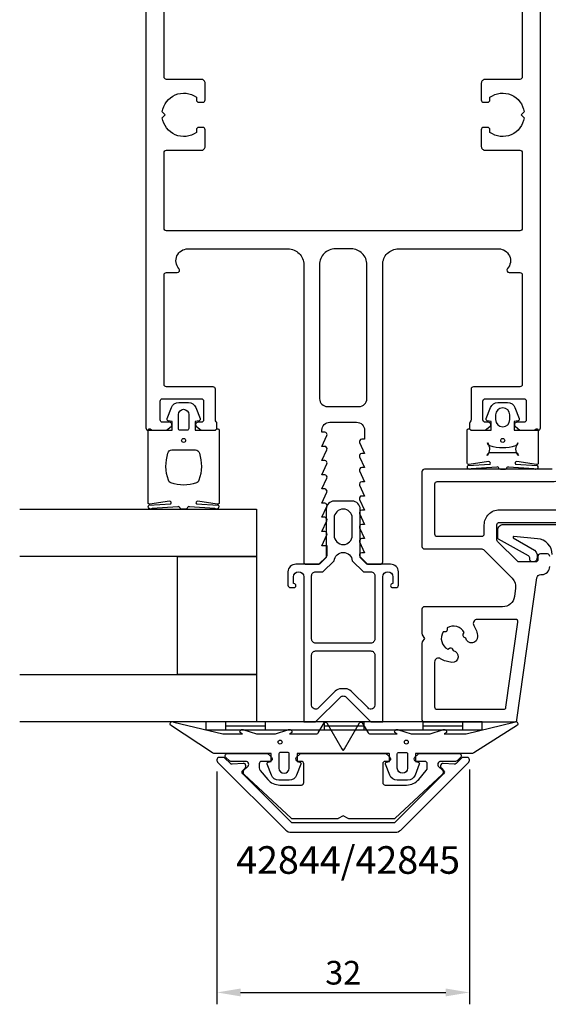
# Model space of a CAD drawing. Extents: x -41 to 104, y -108 to 88.
# Drawn here: x -41 to 26, y -108 to 17 of the extents above; entities that cross this region are included whole.
import ezdxf

# ---------------------------------------------------------------- set-up
doc = ezdxf.new("R2010")
doc.units = 0
doc.header["$LTSCALE"] = 4
doc.layers.get('Defpoints').update_dxf_attribs({"linetype": 'CONTINUOUS'})
for name, color, linetype in [('sapa_artikelnr', 4, 'CONTINUOUS'), ('sapa_fogband', 2, 'CONTINUOUS'), ('sapa_glas', 4, 'CONTINUOUS'), ('sapa_matt', 1, 'CONTINUOUS'), ('sapa_profil', 7, 'CONTINUOUS')]:
    doc.layers.add(name, color=color, linetype=linetype)
doc.styles.add('ISO', font='isocpeur.ttf')
doc.dimstyles.new('MASKIN', dxfattribs={"dimscale": 0, "dimtxt": 3, "dimasz": 3, "dimexe": 1.5, "dimexo": 1.5, "dimgap": 1, "dimtad": 1, "dimdec": 8, "dimlfac": -1, "dimdsep": 46, "dimtxsty": 'ISO', "dimcen": -5, "dimclrd": 256, "dimclre": 256, "dimclrt": 2, "dimazin": 2, "dimtfac": 1, "dimtdec": 8, "dimtmove": 0, "dimatfit": 3, "dimfxl": 1.5, "dimtolj": 1, "dimarcsym": 0})

# ---------------------------------------------------------------- blocks, each defined once
blk = doc.blocks.new('*D2')
at = {"layer": 'Defpoints', "color": 0, "transparency": 16777216}
for p in [(-16, -77.29), (16, -77.05), (16, -106.81)]:
    blk.add_point(p, dxfattribs=at)
at = {"layer": 'sapa_matt', "lineweight": -2, "transparency": 16777216}
for p, q in [((16, -78.55), (16, -108.31)), ((-16, -78.79), (-16, -108.31)), ((-13, -106.81), (13, -106.81))]:
    blk.add_line(p, q, dxfattribs=at)
at = {"layer": 'sapa_matt', "transparency": 16777216}
for points in [[(-13, -106.31), (-13, -107.31), (-16, -106.81)], [(13, -106.31), (13, -107.31), (16, -106.81)]]:
    blk.add_solid(points, dxfattribs=at)
at = {"layer": 'sapa_matt', "color": 2, "transparency": 16777216, "insert": (0, -104.31), "char_height": 3, "attachment_point": 5, "style": 'ISO'}
blk.add_mtext('\\A1;32', dxfattribs=at)

msp = doc.modelspace()

# ---------------------------------------------------------------- linework, layer by layer
at = {"layer": 'sapa_fogband'}
for p, q in [((-17.4, -72.5), (-17.4, -73.5)), ((17.6, -72.5), (-17.4, -72.5)), ((-17.4, -73.5), (17.6, -73.5)), ((-14.9, -72.5), (-14.9, -73.5)), ((-14.9, -73), (-9.9, -73)), ((-9.9, -72.5), (-9.9, -73.5)), ((-2.4, -72.5), (-2.4, -73.5)), ((-2.4, -73), (2.6, -73)), ((2.6, -72.5), (2.6, -73.5)), ((10.1, -72.5), (10.1, -73.5)), ((10.1, -73), (15.1, -73)), ((15.1, -72.5), (15.1, -73.5)), ((17.6, -73.5), (17.6, -72.5))]:
    msp.add_line(p, q, dxfattribs=at)
for points in [[(-16.27008583, -35.5, 0.2679491924), (-16.09688075, -35.4, -0.767326988), (-15.72367567, -35.5), (-15.72367567, -44.7, -0.460293709), (-15.95449798, -44.89761069), (-18.42838619, -44.51174623, 0.6910703999), (-18.61303591, -44.8371737), (-15.83629774, -45.00896353, -0.928378178), (-16.26687479, -45.42444213), (-19.47609942, -45.22854256, 0.6076316919), (-19.72501379, -45.32309673, -0.3807058011), (-19.92367567, -45.5), (-20.22367567, -45.5), (-20.52367567, -45.5, -0.3807058011), (-20.72233755, -45.32309673, 0.6076316919), (-20.97125192, -45.22854256), (-24.20502869, -45.42186548, -0.928378178), (-24.63560574, -45.00638688), (-21.83431543, -44.8371737, 0.6910703999), (-22.01896515, -44.51174623), (-24.49285336, -44.89761069, -0.460293709), (-24.72367567, -44.7), (-24.72367567, -35.5, -0.767326988), (-24.35047059, -35.4, 0.2679491924), (-24.17726551, -35.5), (-21.67367567, -35.5), (-21.67367567, -34.4), (-22.18173092, -34.29138858, -0.4364998584), (-22.310141, -34.02767657), (-21.77128221, -32.63838285, -0.3095538908), (-20.83895553, -32), (-19.60839581, -32, -0.3095538908), (-18.67606913, -32.63838285), (-18.13721033, -34.02767657, -0.4364998584), (-18.26562042, -34.29138858), (-18.77367567, -34.4), (-18.77367567, -35.5)], [(24.16704635, -35.5, 0.2679491924), (24.34025143, -35.4, -0.767326988), (24.71345651, -35.5), (24.71345651, -39.67285775, -0.460293709), (24.4826342, -39.87046844), (22.00874599, -39.48460398, 0.6910703999), (21.82409627, -39.81003145), (24.60083444, -39.98333757, -0.928378178), (24.17025739, -40.39881616), (20.96103276, -40.20140031, 0.6076316919), (20.71211839, -40.29595448, -0.3807058011), (20.51345651, -40.47285775), (20.21345651, -40.47285775), (19.91345651, -40.47285775, -0.3807058011), (19.71479464, -40.29595448, 0.6076316919), (19.46588026, -40.20140031), (16.23125855, -40.39541078, -0.928378178), (15.8006815, -39.97993218), (18.60281675, -39.81003145, 0.6910703999), (18.41816703, -39.48460398), (15.94427882, -39.87046844, -0.460293709), (15.71345651, -39.67285775), (15.71345651, -35.5, -0.767326988), (16.08666159, -35.4, 0.2679491924), (16.25986667, -35.5), (18.76345651, -35.5), (18.76345651, -34.4), (18.25540127, -34.29138858, -0.4364998584), (18.12699118, -34.02767657), (18.66584997, -32.63838285, -0.3095538908), (19.59817665, -32), (20.82873637, -32, -0.3095538908), (21.76106305, -32.63838285), (22.29992185, -34.02767657, -0.4364998584), (22.17151176, -34.29138858), (21.66345651, -34.4), (21.66345651, -35.5)], [(-19.57367567, -33.5), (-19.57367567, -35.3, -0.4142135624), (-19.77367567, -35.5), (-20.67367567, -35.5, -0.4142135624), (-20.87367567, -35.3), (-20.87367567, -33.5, -1)], [(19.31431949, -33.56160378), (19.31431949, -34.16160378, 1), (21.11431949, -34.16160378), (21.11431949, -33.56160378, 1)], [(21.71345651, -38.31490636, -0.3533664768), (22.20225061, -38.7096432, -0.3525202236), (22.15021335, -37.12161185, -0.257215031), (21.82519496, -37.47823014, -0.1655934221), (18.60171806, -37.47823014, -0.257215031), (18.27669968, -37.12161185, -0.3525202236), (18.22466242, -38.7096432, -0.3533664768), (18.71345651, -38.31490636)], [(-18.72367567, -38, -0.3533664768), (-18.23488157, -38.39473684, -0.1628471861), (-18.28691883, -41.83384774, -0.257215031), (-18.61193722, -42.19046603, -0.1655934221), (-21.83541412, -42.19046603, -0.257215031), (-22.1604325, -41.83384774, -0.1628471861), (-22.21246976, -38.39473684, -0.3533664768), (-21.72367567, -38)], [(21.65178877, -72.53448519, -0.8497079118), (22.1, -72.92142745), (16.55852911, -76.40454076, -0.2608822023), (16.38802624, -76.5), (9.17, -76.5, 0.4142135624), (9.15, -76.52), (9.15, -77.5), (9.50805525, -77.60861142, -0.4364998584), (9.63646534, -77.87232343), (9.09760654, -79.26161715, -0.3095538908), (8.16527986, -79.9), (6.83472014, -79.9, -0.3095538908), (5.90239346, -79.26161715), (5.36353466, -77.87232343, -0.4364998584), (5.49194475, -77.60861142), (5.85, -77.5), (5.85, -76.55, 0.4142135624), (5.8, -76.5), (-5.8, -76.5, 0.4142135624), (-5.85, -76.55), (-5.85, -77.5), (-5.49194475, -77.60861142, -0.4364998584), (-5.36353466, -77.87232343), (-5.90239346, -79.26161715, -0.3095538908), (-6.83472014, -79.9), (-8.16527986, -79.9, -0.3095538908), (-9.09760654, -79.26161715), (-9.63646534, -77.87232343, -0.4364998584), (-9.50805525, -77.60861142), (-9.15, -77.5), (-9.15, -76.52, 0.4142135624), (-9.17, -76.5), (-16.38802624, -76.5, -0.2608822023), (-16.55852911, -76.40454076), (-21.9, -72.92281722, -0.8497079118), (-21.45178877, -72.53587496), (-15.27410019, -74.01266529), (-12.77909823, -74), (-13.07089734, -73.84834114, -0.767326988), (-12.59612145, -73.51596721), (-11, -74), (-8.6, -74), (-7.00387855, -73.51596721, -0.767326988), (-6.52910266, -73.84834114), (-6.82090177, -74), (-3.32867242, -74, 0.2679491924), (-3.15546734, -73.9), (-2.41489156, -72.61728513, -0.5773502692), (-2.0684814, -72.61728513), (-0.17320508, -75.9), (-0.08660254, -76.05, 0.5773502692), (0.08660254, -76.05), (0.17320508, -75.9), (2.0684814, -72.61728513, -0.5773502692), (2.41489156, -72.61728513), (3.15546734, -73.9, 0.2679491924), (3.32867242, -74), (6.82090177, -74), (6.52910266, -73.84834114, -0.767326988), (7.00387855, -73.51596721), (8.6, -74), (11, -74), (12.59612145, -73.51596721, -0.767326988), (13.07089734, -73.84834114), (12.77909823, -74), (15.5754462, -73.99178577)], [(8.15, -76.55753464), (8.15, -78.35753464, -1), (6.85, -78.35753464), (6.85, -76.55753464, -0.4142135624), (7.05, -76.35753464), (7.95, -76.35753464, -0.4142135624)]]:
    msp.add_lwpolyline(points, format="xyb", close=True, dxfattribs=at)
for points in [[(26.48236755, -51.26364566, 0.3929418598), (24.62857364, -49.26899687), (21.6242161, -48.96947522, 0.7230970325), (21.55168284, -49.14500981), (24.25213152, -50.7181183, -0.3243637203), (24.52314808, -51.86034879), (24.48380348, -51.99316017, -0.3703211526), (23.83077886, -52.13815516), (23.66495643, -51.9869117), (23.65256624, -51.76777878, 0.194925084), (23.4797713, -51.44066248), (19.6648392, -49.31891833, -0.2226919472), (19.59281338, -49.16522185), (19.59281338, -48.16364566, -0.4142135624), (20.29281338, -47.46364566), (40.17480958, -47.46364566)], [(-7.05, -76.35753464), (-7.95, -76.35753464, 0.4142135624), (-8.15, -76.55753464), (-8.15, -78.35753464, 1), (-6.85, -78.35753464), (-6.85, -76.55753464, 0.4142135624), (-7.05, -76.35753464), (-7.8, -76.35753464)]]:
    msp.add_lwpolyline(points, format="xyb", dxfattribs=at)
for centre, radius in [((-20.22367567, -36.8), 0.25495098), ((20.21345651, -36.8), 0.25495098), ((-8, -75.05753464), 0.25), ((8, -75.05753464), 0.25)]:
    msp.add_circle(centre, radius, dxfattribs=at)
at = {"layer": 'sapa_glas'}
for points in [[(-41, -45.5), (-11, -45.5), (-11, -51.5), (-41, -51.5)], [(-21, -51.5), (-11, -51.5), (-11, -66.5), (-21, -66.5), (-21, -51.5)], [(-41, -66.5), (-11, -66.5), (-11, -72.5), (-41, -72.5)]]:
    msp.add_lwpolyline(points, dxfattribs=at)
at = {"layer": 'sapa_profil', "flags": 128}
for points in [[(-25, 64), (-25, -35.2, 0.4142135624), (-24.7, -35.5), (-22.4, -35.5), (-21.81361598, -35.03507658, 0.7105995016), (-22, -34.5), (-22.9, -34.5, -0.4142135624), (-23.2, -34.2), (-23.2, -31.8, -0.4142135624), (-22.9, -31.5), (-18, -31.5, -0.4142135624), (-17.7, -31.8), (-17.7, -34.2, -0.4142135624), (-18, -34.5), (-18.4, -34.5, 0.7105995016), (-18.58638402, -35.03507658), (-18, -35.5), (-16.3, -35.5, 0.4142135624), (-16, -35.2), (-16, -34.6472136, 0.2134217653), (-16.1, -34.4236068, -0.2134217653), (-16.2, -34.2), (-16.2, -30.3, 0.4142135624), (-16.5, -30), (-22.4, -30, -0.4142135624), (-22.7, -29.7), (-22.7, -15.8, -0.4142135624), (-22.4, -15.5), (-21.04164079, -15.5, 0.6482315195), (-20.81803399, -15, -0.6482315195), (-19.7, -12.5), (-7, -12.5, -0.4142135624), (-5, -14.5), (-5, -52.2, 0.4142135624), (-4.7, -52.5), (-3.07573593, -52.5), (-2.13786797, -51.56213203, 0.1989123674), (-2.05, -51.35), (-2.05, -50.15), (-2.7, -50.15), (-2.0767197, -48.7737654, 0.5450207774), (-2.35, -48.35), (-2.7, -48.35), (-2.0767197, -46.9737654, 0.5450207774), (-2.35, -46.55), (-2.7, -46.55), (-2.0767197, -45.1737654, 0.5450207774), (-2.35, -44.75), (-2.7, -44.75), (-2.0767197, -43.3737654, 0.5450207774), (-2.35, -42.95), (-2.7, -42.95), (-2.0767197, -41.5737654, 0.5450207774), (-2.35, -41.15), (-2.7, -41.15), (-2.0767197, -39.7737654, 0.5450207774), (-2.35, -39.35), (-2.7, -39.35), (-2.0767197, -37.9737654, 0.5450207774), (-2.35, -37.55), (-2.7, -37.55), (-2.0767197, -36.1737654, 0.5450207774), (-2.35, -35.75), (-2.7, -35.75), (-2.7, -35.5, -0.4142135624), (-1.7, -34.5), (1.7, -34.5, -0.4142135624), (2.7, -35.5), (2.7, -36.65), (2.35, -36.65, 0.5450207774), (2.0767197, -37.0737654), (2.7, -38.45), (2.35, -38.45, 0.5450207774), (2.0767197, -38.8737654), (2.7, -40.25), (2.35, -40.25, 0.5450207774), (2.0767197, -40.6737654), (2.7, -42.05), (2.35, -42.05, 0.5450207774), (2.0767197, -42.4737654), (2.7, -43.85), (2.35, -43.85, 0.5450207774), (2.0767197, -44.2737654), (2.7, -45.65), (2.35, -45.65, 0.5450207774), (2.0767197, -46.0737654), (2.7, -47.45), (2.35, -47.45, 0.5450207774), (2.0767197, -47.8737654), (2.7, -49.25), (2.35, -49.25, 0.5450207774), (2.0767197, -49.6737654), (2.7, -51.05), (2.35, -51.05, 0.6681786379), (2.13786797, -51.56213203), (3.07573593, -52.5), (4.7, -52.5, 0.4142135624), (5, -52.2), (5, -14.5, -0.4142135624), (7, -12.5), (19.7, -12.5, -0.6482315195), (20.81803399, -15, 0.6482315195), (21.04164079, -15.5), (22.4, -15.5, -0.4142135624), (22.7, -15.8), (22.7, -29.7, -0.4142135624), (22.4, -30), (16.5, -30, 0.4142135624), (16.2, -30.3), (16.2, -34.2, -0.2134217653), (16.1, -34.4236068, 0.2134217653), (16, -34.6472136), (16, -35.2, 0.4142135624), (16.3, -35.5), (18, -35.5), (18.58638402, -35.03507658, 0.7105995016), (18.4, -34.5), (18, -34.5, -0.4142135624), (17.7, -34.2), (17.7, -31.8, -0.4142135624), (18, -31.5), (22.9, -31.5, -0.4142135624), (23.2, -31.8), (23.2, -34.2, -0.4142135624), (22.9, -34.5), (22, -34.5, 0.7105995016), (21.81361598, -35.03507658), (22.4, -35.5), (24.7, -35.5, 0.4142135624), (25, -35.2), (25, 64, 0.4142135624)], [(22.7, 39.7), (22.7, 9.3, -0.4142135624), (22.4, 9), (18, 9, 0.4142135624), (17.5, 8.5), (17.5, 6.4, 0.4142135624), (17.8, 6.1), (18.3, 6.1, 0.4142135624), (18.6, 6.4), (18.6, 6.73662692, -0.5643553431), (22.92439504, 4.87439504), (22.55, 4.5), (22.92439504, 4.12560496, -0.5643553431), (18.6, 2.26337308), (18.6, 2.6, 0.4142135624), (18.3, 2.9), (17.8, 2.9, 0.4142135624), (17.5, 2.6), (17.5, 0.5, 0.4142135624), (18, 0), (22.4, 0, -0.4142135624), (22.7, -0.3), (22.7, -9.9, -0.4142135624), (22.4, -10.2), (-22.4, -10.2, -0.4142135624), (-22.7, -9.9), (-22.7, -0.3, -0.4142135624), (-22.4, 0), (-18, 0, 0.4142135624), (-17.5, 0.5), (-17.5, 2.6, 0.4142135624), (-17.8, 2.9), (-18.3, 2.9, 0.4142135624), (-18.6, 2.6), (-18.6, 2.26337308, -0.5643553431), (-22.92439504, 4.12560496), (-22.55, 4.5), (-22.92439504, 4.87439504, -0.5643553431), (-18.6, 6.73662692), (-18.6, 6.4, 0.4142135624), (-18.3, 6.1), (-17.8, 6.1, 0.4142135624), (-17.5, 6.4), (-17.5, 8.5, 0.4142135624), (-18, 9), (-22.4, 9, -0.4142135624), (-22.7, 9.3), (-22.7, 39.7, -0.4142135624)]]:
    msp.add_lwpolyline(points, format="xyb", dxfattribs=at)
msp.add_lwpolyline([(3, -31.5), (3, -14.5, 0.4142135624), (1, -12.5), (-1, -12.5, 0.4142135624), (-3, -14.5), (-3, -31.5, 0.4142135624), (-2, -32.5), (2, -32.5, 0.4142135624)], format="xyb", close=True, dxfattribs=at)
at = {"layer": 'sapa_profil'}
for points in [[(26.48152739, -40.45), (10.28152739, -40.45, 0.4142135624), (9.98152739, -40.75), (9.98152739, -50.25, 0.4142135624), (10.28152739, -50.55), (17.55726332, -50.55, -0.1989123674), (17.76939536, -50.63786797), (21.41410321, -54.28257582, -0.2354687435), (21.83884514, -55.55199564), (21.69032664, -56.60875965, -0.3738846795), (20.20492454, -57.9), (10.28152739, -57.9, 0.4142135624), (9.98152739, -58.2), (9.98152739, -61.3, 0.1316524976), (10.02171977, -61.45), (10.28152739, -61.9), (10.02171977, -62.35, 0.1316524976), (9.98152739, -62.5), (9.98152739, -72.2, 0.4142135624), (10.28152739, -72.5), (21.72074137, -72.5, 0.3738846795), (22.01782179, -72.24175193), (24.54915033, -54.23041345, -0.3738846795), (25.04428437, -53.8), (25.18152739, -53.8, 0.4142135624), (26.18152739, -52.8)], [(26.18152739, -51.5, 0.4142135624), (25.88152739, -51.2), (24.98152739, -51.2, 0.4142135624), (24.68152739, -51.5), (24.68152739, -51.9, -0.4142135624), (24.38152739, -52.2), (22.28421858, -52.2, -0.1989123674), (22.07208655, -52.11213203), (19.56939536, -49.60944084, -0.1989123674), (19.48152739, -49.39730881), (19.48152739, -47.5, -0.4142135624), (19.78152739, -47.2), (37.48152739, -47.2, 0.4142135624)]]:
    msp.add_lwpolyline(points, format="xyb", dxfattribs=at)
at = {"layer": 'sapa_profil', "color": 7, "linetype": 'Continuous'}
for points in [[(11.88152739, -42.05, 0.4142135624), (11.58152739, -42.35), (11.58152739, -48.65, 0.4142135624), (11.88152739, -48.95), (17.58152739, -48.95, 0.4142135624), (17.88152739, -48.65), (17.88152739, -47.5, -0.4142135624), (19.78152739, -45.6), (37.28152739, -45.6, 0.4142135624), (37.78152739, -45.1), (37.78152739, -41.4, 0.4142135624), (37.48152739, -41.1), (28.39398654, -41.1, 0.2346910532), (28.15492914, -41.21875, -0.2346910532), (26.48152739, -42.05)], [(12.66041945, -61.08933155, 0.4299869001), (13.24273629, -63.26260097), (13.46829025, -63.13237733, -0.4142135624), (13.8097966, -63.22388368), (13.94293008, -63.45447764, -0.953821704), (13.76709894, -64.94244994, -0.124232105), (12.34913279, -64.47638831, 0.5911522533), (11.58152739, -64.89874758), (11.58152739, -70.6, 0.4142135624), (11.88152739, -70.9), (20.32988259, -70.9, 0.3738846795), (20.62696301, -70.64175193), (22.14480402, -59.84175193, 0.4557262555), (21.8477236, -59.5), (16.98027752, -59.5, 0.5911520773), (16.55791812, -60.26760518, -0.1242319726), (17.0239789, -61.68556998, -0.9538133267), (15.53600876, -61.86141411), (15.30541635, -61.72828152, -0.4142135624), (15.21391, -61.38677517), (15.3441356, -61.16121781, 0.4299869004), (13.17087066, -60.57888427), (13.17087066, -60.83933155, -0.4142135624), (12.92087066, -61.08933155)]]:
    msp.add_lwpolyline(points, format="xyb", close=True, dxfattribs=at)
at = {"layer": 'sapa_profil', "color": 4}
for points in [[(5, -54.11, -1), (6.3, -54.11), (6.3, -54.96), (6.25, -54.96, 1), (6.25, -55.46), (6.7, -55.46, 0.4142135624), (7, -55.16), (7, -53.46, 0.4225789089), (6, -52.5), (3, -52.5), (2.15, -51.65), (2.15, -45.5, 0.4142135624), (1.15, -44.5), (-1.15, -44.5, 0.4142135624), (-2.15, -45.5), (-2.15, -51.65), (-3, -52.5), (-6, -52.5, 0.4225789089), (-7, -53.46), (-7, -55.16, 0.4142135624), (-6.7, -55.46), (-6.25, -55.46, 1), (-6.25, -54.96), (-6.3, -54.96), (-6.3, -54.11, -1), (-5, -54.11), (-5, -67.05083215), (-5, -72.5), (-3.5, -72.5), (-0.35355339, -69.35355339, -0.4142135624), (0.35355339, -69.35355339), (3.5, -72.5), (5, -72.5), (5, -67.05083215), (5, -54.41)], [(1.15, -48.85), (1.15, -46.65, 1), (-1.15, -46.65), (-1.15, -48.85, 1)], [(-2.58578644, -53.46), (-1.14653106, -52.06074463, -0.9251773978), (1.14653106, -52.06074463), (2.58578644, -53.46), (3.5, -53.46, -0.4142135624), (4, -53.96), (4, -62, -0.4142135624), (3.5, -62.5), (-3.5, -62.5, -0.4142135624), (-4, -62), (-4, -53.96, -0.4142135624), (-3.5, -53.46)], [(4, -64), (4, -67.05083215), (4, -70.37867966, -0.6681786379), (3.14644661, -70.73223305), (1.00000001, -68.58578644, 0.198912368), (0.29289323, -68.29289322), (-0.29289321, -68.29289322, 0.1989123668), (-0.99999999, -68.58578644), (-3.14644661, -70.73223305, -0.6681786379), (-4, -70.37867966), (-4, -67.05083215), (-4, -64, -0.4142135624), (-3.5, -63.5), (3.5, -63.5, -0.4142135624)]]:
    msp.add_lwpolyline(points, format="xyb", close=True, dxfattribs=at)
at = {"layer": 'sapa_profil', "linetype": 'Continuous'}
for points in [[(16, -77.3, 0.4142135624), (15.7, -77), (15.21005051, -77, 0.1989123674), (14.99791847, -77.08786797), (14.29930351, -77.78648293, -0.2216946626), (14.06102475, -77.87320931), (12.67614672, -77.75204818, 0.4400105309), (12.35, -78.05090659), (12.35, -78.14816014, 0.198912367), (12.43786797, -78.36029217), (12.72812773, -78.65055193, -0.414213562), (12.72812772, -79.074816), (6.59081169, -85.21213203, -0.1989123673), (6.37867966, -85.3), (-6.37867966, -85.3, -0.1989123673), (-6.59081169, -85.21213203), (-12.72812772, -79.074816, -0.414213562), (-12.72812773, -78.65055193), (-12.43786797, -78.36029217, 0.198912367), (-12.35, -78.14816014), (-12.35, -78.05090659, 0.4400105309), (-12.67614672, -77.75204818), (-14.06102475, -77.87320931, -0.2216946626), (-14.29930351, -77.78648293), (-14.99791847, -77.08786797, 0.1989123674), (-15.21005051, -77), (-15.7, -77, 0.4142135624), (-16, -77.3), (-16, -77.37573593, 0.1989123674), (-15.91213203, -77.58786797), (-7.29289322, -86.20710678, 0.1989123674), (-6.58578644, -86.5), (6.58578644, -86.5, 0.1989123674), (7.29289322, -86.20710678), (15.91213203, -77.58786797, 0.1989123674), (16, -77.37573593)], [(5.90928932, -76.98786797, -0.6681786379), (5.69715729, -77.5), (5.3, -77.5, 0.4142135624), (5, -77.8), (5, -80.2, 0.4142135624), (5.3, -80.5), (8.03918542, -80.5, 0.2216946626), (9.57127431, -79.78557522), (10.53302222, -78.63940869, 0.1763269807), (10.65, -78.31801488), (10.65, -77.8, 0.4142135624), (10.35, -77.5), (9.29284271, -77.5, -0.6681786379), (9.08071068, -76.98786797), (9.48071068, -76.58786797, -0.1989123674), (9.69284271, -76.5), (14.65263912, -76.5, -0.6808757649), (14.85723863, -77.01940611), (14.42829114, -77.41940611, -0.1898559321), (14.22369164, -77.5), (12.37022833, -77.5, 0.7002075382), (12.11432242, -78.20309569), (12.54283628, -78.56266152, -0.2216946626), (12.65, -78.79247485), (12.65, -78.94714646, -0.2079979736), (12.55460146, -79.16655074), (6.59999956, -84.71940611, -0.1898559321), (6.39540005, -84.8), (0.77320508, -84.8, -0.1316524976), (0.62320508, -84.75980762), (0, -84.4), (-0.62320508, -84.75980762, -0.1316524976), (-0.77320508, -84.8), (-6.39540005, -84.8, -0.1898559321), (-6.59999956, -84.71940611), (-12.55460146, -79.16655074, -0.2079979736), (-12.65, -78.94714646), (-12.65, -78.79247485, -0.2216946626), (-12.54283628, -78.56266152), (-12.11432242, -78.20309569, 0.7002075382), (-12.37022833, -77.5), (-14.22369164, -77.5, -0.1898559321), (-14.42829114, -77.41940611), (-14.85723863, -77.01940611, -0.6808757649), (-14.65263912, -76.5), (-9.69284271, -76.5, -0.1989123674), (-9.48071068, -76.58786797), (-9.08071068, -76.98786797, -0.6681786379), (-9.29284271, -77.5), (-10.35, -77.5, 0.4142135624), (-10.65, -77.8), (-10.65, -78.31801488, 0.1763269807), (-10.53302222, -78.63940869), (-9.57127431, -79.78557522, 0.2216946626), (-8.03918542, -80.5), (-5.3, -80.5, 0.4142135624), (-5, -80.2), (-5, -77.8, 0.4142135624), (-5.3, -77.5), (-5.69715729, -77.5, -0.6681786379), (-5.90928932, -76.98786797), (-5.50928932, -76.58786797, -0.1989123674), (-5.29715729, -76.5), (5.29715729, -76.5, -0.1989123674), (5.50928932, -76.58786797)]]:
    msp.add_lwpolyline(points, format="xyb", close=True, dxfattribs=at)

# ---------------------------------------------------------------- texts
at = {"layer": 'sapa_artikelnr', "insert": (-13.56730938, -88.2587454), "char_height": 3.5, "width": 19.1181688674, "attachment_point": 1, "style": 'ISO'}
msp.add_mtext('42844/42845', dxfattribs=at)

# ---------------------------------------------------------------- dimensions: what is measured, and where the dimension line sits
at = {"layer": 'sapa_matt'}
dim = msp.add_linear_dim(base=(16, -106.8138500466), p1=(-16, -77.2928932188), p2=(16, -77.0464466094), dimstyle='MASKIN', override={"dimscale": 1}, dxfattribs=at)
dim.commit()
dim.dimension.update_dxf_attribs({"geometry": '*D2', "text_midpoint": (0, -104.3138500466)})

doc.saveas('drawing.dxf')
